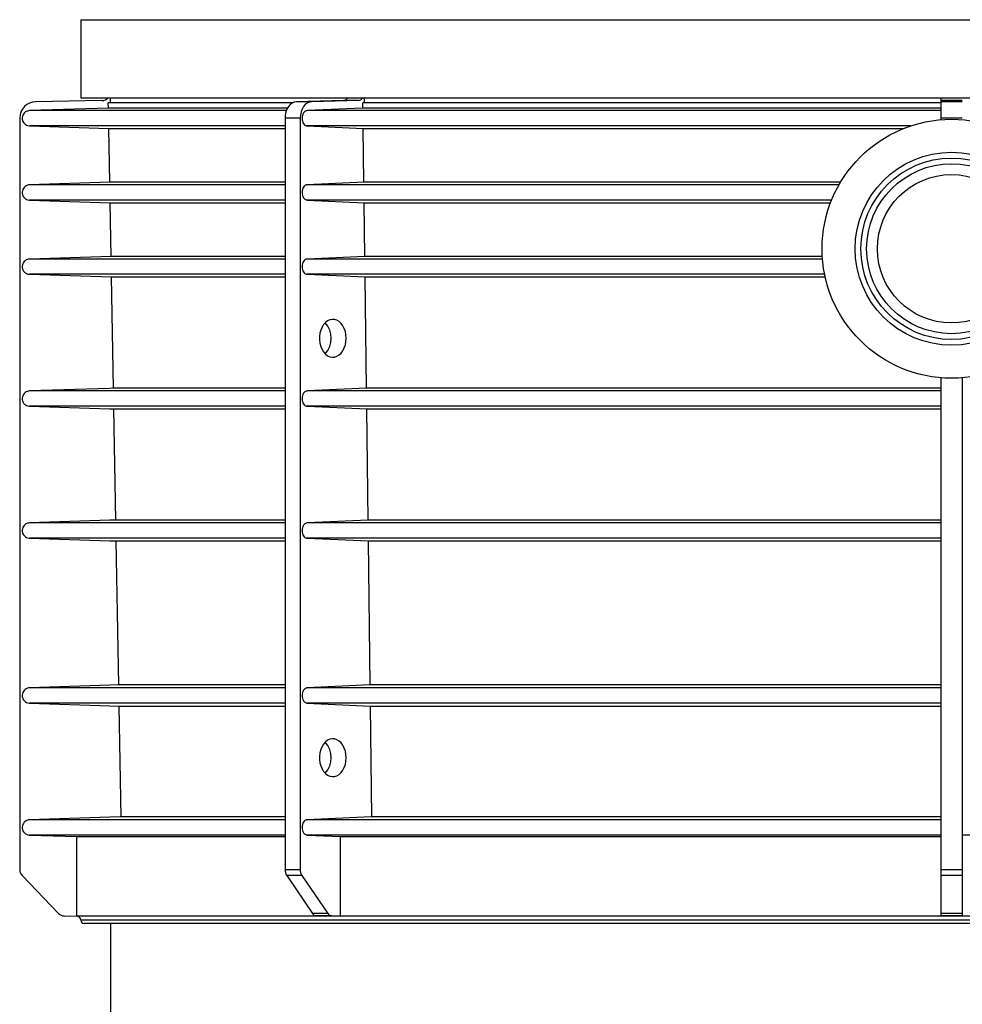
# Model space of a CAD drawing. Units: millimetres. Extents: x 0 to 420, y 0 to 297.
# Drawn here: x 315 to 338, y 117 to 141 of the extents above; entities that cross this region are included whole.
import ezdxf

# ---------------------------------------------------------------- set-up
doc = ezdxf.new("R2010")
doc.units = ezdxf.units.MM
doc.styles.add('SLDTEXTSTYLE0', font='TXT', dxfattribs={"width": 0.75})
doc.dimstyles.new('SLDDIMSTYLE3', dxfattribs={"dimtxt": 3.5, "dimasz": 3.302, "dimexe": 0, "dimexo": 0.0625, "dimgap": 0.875, "dimtad": 1, "dimdec": 0, "dimlfac": 25, "dimrnd": 1e-09, "dimzin": 12, "dimdsep": 46, "dimtxsty": 'SLDTEXTSTYLE0', "dimsah": 1, "dimcen": 0.09, "dimadec": 0, "dimazin": 3, "dimtfac": 1, "dimtdec": 0, "dimtmove": 0, "dimatfit": 0, "dimfxl": 0, "dimfrac": 2, "dimtolj": 1, "dimtzin": 12, "dimarcsym": 0})

# ---------------------------------------------------------------- blocks, each defined once
blk = doc.blocks.new('_D_1')
at = {"color": 7, "linetype": 'Continuous', "lineweight": 0}
for p, q in [((376.417, 167.792), (376.417, 174.142)), ((348.697, 167.792), (377.417, 167.792)), ((376.417, 167.792), (376.417, 133.576)), ((338.617, 133.576), (377.417, 133.576)), ((376.417, 133.576), (376.417, 127.226))]:
    blk.add_line(p, q, dxfattribs=at)
at = {"color": 7, "linetype": 'Continuous', "lineweight": 18}
for points in [[(376.417, 167.792), (376.925, 171.094), (375.909, 171.094)], [(376.417, 133.576), (375.909, 130.274), (376.925, 130.274)]]:
    blk.add_solid(points, dxfattribs=at)
at = {"color": 7, "linetype": 'Continuous', "lineweight": 18, "insert": (371.905, 136.212), "char_height": 3.5, "attachment_point": 1, "rotation": 90, "style": 'SLDTEXTSTYLE0'}
blk.add_mtext('to suit design', dxfattribs=at)

msp = doc.modelspace()

# ---------------------------------------------------------------- linework, layer by layer
at = {"color": 7, "linetype": 'Continuous', "lineweight": 25}
for p, q in [((316.49709, 140.93187), (316.4968, 139.036)), ((316.49709, 140.93187), (337.61681, 140.93187)), ((337.61681, 140.93187), (358.73654, 140.93187)), ((317.21832, 138.91939), (317.21821, 139.036)), ((323.37674, 138.91939), (323.37667, 139.036)), ((337.35681, 139.03598), (337.35681, 138.97093)), ((317.16823, 138.78888), (315.25786, 138.72743)), ((317.01844, 138.97093), (315.40983, 138.94285)), ((317.16823, 138.78888), (317.1659, 138.91939)), ((321.63963, 138.91939), (317.1659, 138.91939)), ((321.51214, 138.78888), (317.16823, 138.78888)), ((322.86771, 138.97093), (321.73026, 138.94285)), ((322.09795, 138.94285), (321.73026, 138.94285)), ((323.34133, 138.78888), (321.99049, 138.72743)), ((323.23541, 138.97093), (322.09795, 138.94285)), ((323.23541, 138.97093), (322.86771, 138.97093)), ((323.34133, 138.78888), (323.33968, 138.91939)), ((337.35681, 138.91939), (323.33968, 138.91939)), ((337.35681, 138.78888), (323.34133, 138.78888)), ((337.87681, 138.97093), (337.35681, 138.97093)), ((337.35681, 138.97093), (337.35681, 138.94285)), ((337.87681, 138.94285), (337.35681, 138.94285)), ((337.35681, 138.94285), (337.35681, 138.54291)), ((315.01681, 138.54291), (315.01681, 120.3147)), ((321.48424, 138.72743), (315.25786, 138.72743)), ((321.82005, 138.54291), (321.45235, 138.54291)), ((321.45235, 138.54291), (321.45235, 120.3147)), ((321.82005, 138.54291), (321.82005, 120.3147)), ((337.35681, 138.72743), (321.99049, 138.72743)), ((337.87681, 138.54291), (337.35681, 138.54291)), ((337.35681, 138.54291), (337.35681, 138.50519)), ((321.45235, 138.35671), (315.25786, 138.35671)), ((315.25786, 138.35671), (317.17708, 138.29497)), ((317.17708, 138.29497), (321.45235, 138.29497)), ((317.20044, 136.98991), (317.17708, 138.29497)), ((336.62946, 138.35671), (321.99049, 138.35671)), ((321.99049, 138.35671), (323.34758, 138.29497)), ((323.34758, 138.29497), (336.45963, 138.29497)), ((323.36411, 136.98991), (323.34758, 138.29497)), ((317.20044, 136.98991), (315.25786, 136.92743)), ((321.45235, 136.92743), (315.25786, 136.92743)), ((321.45235, 136.98991), (317.20044, 136.98991)), ((323.36411, 136.98991), (321.99049, 136.92743)), ((334.88686, 136.92743), (321.99049, 136.92743)), ((334.92333, 136.98991), (323.36411, 136.98991)), ((321.45235, 136.55671), (315.25786, 136.55671)), ((315.25786, 136.55671), (317.20932, 136.49393)), ((317.20932, 136.49393), (321.45235, 136.49393)), ((317.23265, 135.19095), (317.20932, 136.49393)), ((334.70726, 136.55671), (321.99049, 136.55671)), ((321.99049, 136.55671), (323.37039, 136.49393)), ((323.37039, 136.49393), (334.68257, 136.49393)), ((323.38688, 135.19095), (323.37039, 136.49393)), ((317.23265, 135.19095), (315.25786, 135.12743)), ((321.45235, 135.19095), (317.23265, 135.19095)), ((323.38688, 135.19095), (321.99049, 135.12743)), ((334.48227, 135.19095), (323.38688, 135.19095)), ((321.45235, 135.12743), (315.25786, 135.12743)), ((334.48666, 135.12743), (321.99049, 135.12743)), ((321.45235, 134.75671), (315.25786, 134.75671)), ((315.25786, 134.75671), (317.24157, 134.6929)), ((317.24157, 134.6929), (321.45235, 134.6929)), ((317.28992, 131.99279), (317.24157, 134.6929)), ((334.53848, 134.75671), (321.99049, 134.75671)), ((321.99049, 134.75671), (323.39319, 134.6929)), ((323.39319, 134.6929), (334.55201, 134.6929)), ((323.42738, 131.99279), (323.39319, 134.6929)), ((337.35681, 132.24676), (337.35681, 120.3147)), ((337.87681, 132.24676), (337.87681, 120.3147)), ((321.45235, 131.92743), (315.25786, 131.92743)), ((321.45235, 131.99279), (317.28992, 131.99279)), ((323.42738, 131.99279), (321.99049, 131.92743)), ((337.35681, 131.92743), (321.99049, 131.92743)), ((337.35681, 131.99279), (323.42738, 131.99279)), ((321.45235, 131.55671), (315.25786, 131.55671)), ((317.2989, 131.49105), (321.45235, 131.49105)), ((317.34718, 128.79463), (317.2989, 131.49105)), ((337.35681, 131.55671), (321.99049, 131.55671)), ((321.99049, 131.55671), (323.43373, 131.49105)), ((323.43373, 131.49105), (337.35681, 131.49105)), ((323.46787, 128.79463), (323.43373, 131.49105)), ((321.45235, 128.72743), (315.25786, 128.72743)), ((321.45235, 128.79463), (317.34718, 128.79463)), ((323.46787, 128.79463), (321.99049, 128.72743)), ((337.35681, 128.72743), (321.99049, 128.72743)), ((337.35681, 128.79463), (323.46787, 128.79463)), ((321.45235, 128.35671), (315.25786, 128.35671)), ((317.35623, 128.28921), (321.45235, 128.28921)), ((317.41876, 124.79693), (317.35623, 128.28921)), ((337.35681, 128.35671), (321.99049, 128.35671)), ((321.99049, 128.35671), (323.47427, 128.28921)), ((323.47427, 128.28921), (337.35681, 128.28921)), ((323.51848, 124.79693), (323.47427, 128.28921)), ((321.45235, 124.72743), (315.25786, 124.72743)), ((321.45235, 124.79693), (317.41876, 124.79693)), ((323.51848, 124.79693), (321.99049, 124.72743)), ((337.35681, 124.72743), (321.99049, 124.72743)), ((337.35681, 124.79693), (323.51848, 124.79693)), ((321.45235, 124.35671), (315.25786, 124.35671)), ((317.42789, 124.2869), (321.45235, 124.2869)), ((317.47604, 121.59805), (317.42789, 124.2869)), ((337.35681, 124.35671), (321.99049, 124.35671)), ((321.99049, 124.35671), (323.52494, 124.2869)), ((323.52494, 124.2869), (337.35681, 124.2869)), ((323.55898, 121.59805), (323.52494, 124.2869)), ((321.45235, 121.59805), (317.45345, 121.59805)), ((323.54301, 121.59805), (321.99049, 121.52743)), ((337.35681, 121.59805), (323.54301, 121.59805)), ((321.45235, 121.52743), (315.25786, 121.52743)), ((337.35681, 121.52743), (321.99049, 121.52743)), ((321.45235, 121.15671), (315.25786, 121.15671)), ((315.25786, 121.15671), (316.4002, 121.11996)), ((316.4002, 121.11996), (321.45235, 121.11996)), ((316.4002, 119.19186), (316.4002, 121.11996)), ((337.35681, 121.15671), (321.99049, 121.15671)), ((321.99049, 121.15671), (322.79825, 121.11996)), ((322.79825, 121.11996), (337.35681, 121.11996)), ((322.79825, 119.19186), (322.79825, 121.11996)), ((353.24313, 121.15671), (337.87681, 121.15671)), ((315.07294, 120.17577), (315.95912, 119.25811)), ((321.82005, 120.3147), (321.45235, 120.3147)), ((321.85974, 120.17577), (321.49204, 120.17577)), ((321.49204, 120.17577), (322.11866, 119.25811)), ((321.85974, 120.17577), (322.48636, 119.25811)), ((337.87681, 120.3147), (337.35681, 120.3147)), ((337.35681, 120.3147), (337.35681, 120.17577)), ((337.87681, 120.17577), (337.35681, 120.17577)), ((337.35681, 120.17577), (337.35681, 119.25811)), ((337.87681, 120.3147), (337.87681, 120.17577)), ((337.87681, 120.17577), (337.87681, 119.25811)), ((316.09949, 119.19708), (316.3986, 119.19186)), ((316.3986, 119.19186), (316.4002, 119.19186)), ((322.43055, 119.19186), (316.4002, 119.19186)), ((322.48636, 119.25811), (322.11866, 119.25811)), ((322.58561, 119.19708), (322.21792, 119.19708)), ((322.21792, 119.19708), (322.42943, 119.19186)), ((322.61327, 119.19186), (322.42943, 119.19186)), ((322.58561, 119.19708), (322.79712, 119.19186)), ((322.79712, 119.19186), (322.61327, 119.19186)), ((322.79712, 119.19186), (322.79825, 119.19186)), ((337.35681, 119.19186), (322.79825, 119.19186)), ((337.87681, 119.25811), (337.35681, 119.25811)), ((337.35681, 119.25811), (337.35681, 119.19708)), ((337.87681, 119.19708), (337.35681, 119.19708)), ((337.35681, 119.19708), (337.35681, 119.19186)), ((337.61681, 119.19186), (337.35681, 119.19186)), ((337.87681, 119.19186), (337.61681, 119.19186)), ((337.87681, 119.25811), (337.87681, 119.19708)), ((337.87681, 119.19708), (337.87681, 119.19186)), ((352.43538, 119.19186), (337.87681, 119.19186)), ((358.73679, 119.09414), (316.49683, 119.09414)), ((358.65681, 119.01598), (316.57681, 119.01598)), ((317.21681, 119.01598), (317.21681, 116.56731))]:
    msp.add_line(p, q, dxfattribs=at)
at = {"color": 7, "linetype": 'Continuous', "lineweight": 25, "flags": 128}
for points in [[(321.73026, 138.94285), (321.67578, 138.93399), (321.62354, 138.91043), (321.5755, 138.87306), (321.53346, 138.82328), (321.49899, 138.76296), (321.47341, 138.69437), (321.45767, 138.62009), (321.45235, 138.54291)], [(322.09795, 138.94285), (322.04348, 138.93399), (321.99124, 138.91043), (321.94319, 138.87306), (321.90115, 138.82328), (321.86669, 138.76296), (321.84111, 138.69437), (321.82536, 138.62009), (321.82005, 138.54291)], [(322.93538, 133.20476), (322.93018, 133.28661), (322.91472, 133.36582), (322.8895, 133.43986), (322.85535, 133.50634), (322.81335, 133.56313), (322.76486, 133.6084), (322.71142, 133.6407), (322.65477, 133.65899), (322.59672, 133.66267), (322.53914, 133.65164), (322.48388, 133.62625), (322.43271, 133.58731), (322.38728, 133.53607), (322.34905, 133.47419), (322.31925, 133.40364), (322.29883, 133.32671), (322.28845, 133.24585), (322.28845, 133.16368), (322.29883, 133.08282), (322.31925, 133.00588), (322.34905, 132.93534), (322.38728, 132.87345), (322.43271, 132.82222), (322.48388, 132.78328), (322.53914, 132.75788), (322.59672, 132.74685), (322.65477, 132.75054), (322.71142, 132.76883), (322.76486, 132.80112), (322.81335, 132.84639), (322.85535, 132.90318), (322.8895, 132.96967), (322.91472, 133.0437), (322.93018, 133.12292), (322.93538, 133.20476)], [(317.28992, 131.99279), (317.19771, 131.98982), (315.25786, 131.92743)], [(315.25786, 131.55671), (317.19771, 131.49431), (317.2989, 131.49105)], [(317.34718, 128.79463), (317.20259, 128.78998), (315.25786, 128.72743)], [(315.25786, 128.35671), (317.20259, 128.29415), (317.35623, 128.28921)], [(317.41876, 124.79693), (317.20259, 124.78998), (315.25786, 124.72743)], [(315.25786, 124.35671), (317.20259, 124.29415), (317.42789, 124.2869)], [(322.93538, 123.03311), (322.93018, 123.11495), (322.91472, 123.19417), (322.8895, 123.2682), (322.85535, 123.33469), (322.81335, 123.39148), (322.76486, 123.43675), (322.71142, 123.46904), (322.65477, 123.48733), (322.59672, 123.49102), (322.53914, 123.47999), (322.48388, 123.45459), (322.43271, 123.41565), (322.38728, 123.36441), (322.34905, 123.30253), (322.31925, 123.23199), (322.29883, 123.15505), (322.28845, 123.07419), (322.28845, 122.99202), (322.29883, 122.91116), (322.31925, 122.83423), (322.34905, 122.76368), (322.38728, 122.7018), (322.43271, 122.65056), (322.48388, 122.61162), (322.53914, 122.58623), (322.59672, 122.57519), (322.65477, 122.57888), (322.71142, 122.59717), (322.76486, 122.62946), (322.81335, 122.67474), (322.85535, 122.73152), (322.8895, 122.79801), (322.91472, 122.87204), (322.93018, 122.95126), (322.93538, 123.03311)], [(317.45345, 121.59805), (317.20259, 121.58998), (315.25786, 121.52743)]]:
    msp.add_lwpolyline(points, dxfattribs=at)
at = {"color": 7, "linetype": 'Continuous', "lineweight": 25}
for radius in [3.14, 2.34, 2.2, 2.06, 1.8]:
    msp.add_circle((337.61681, 135.37598), radius, dxfattribs=at)
for centre, radius, start, end in [((317.01495, 139.17076), 0.19986, 271.000002, 317.169914), ((322.85623, 139.10124), 0.13081, 275.03825, 330.073246), ((323.22403, 139.10093), 0.1305, 275.001011, 329.59809), ((315.41681, 138.54291), 0.4, 91.000002, 180), ((322.00547, 133.20476), 0.56617, 318.18231, 41.81769), ((322.00547, 123.03311), 0.56617, 318.18231, 41.81769), ((315.21681, 120.3147), 0.2, 180, 224.000031), ((321.70114, 120.31064), 0.24882, 179.065539, 212.822671), ((322.06883, 120.31064), 0.24882, 179.065539, 212.822671), ((316.10298, 119.39704), 0.19999, 224.000031, 269.000417), ((316.39684, 119.09185), 0.10002, 1.312982, 88.987851), ((322.22745, 119.32381), 0.12709, 211.126138, 265.698232), ((322.59515, 119.32381), 0.12709, 211.126138, 265.698232), ((316.57681, 119.09598), 0.08, 181.312982, 270)]:
    msp.add_arc(centre, radius, start, end, dxfattribs=at)
for points, knots in [([(316.4968, 139.036), (316.50073, 139.036), (316.5086, 139.036), (316.57216, 139.036), (316.6735, 139.036), (316.81613, 139.036), (316.9977, 139.036), (317.21728, 139.036), (317.47358, 139.036), (317.76747, 139.036), (318.1004, 139.036), (318.47253, 139.036), (318.88391, 139.036), (319.33152, 139.036), (319.8145, 139.036), (320.32883, 139.036), (320.87282, 139.036), (321.44477, 139.036), (322.04689, 139.036), (322.68189, 139.036), (323.34918, 139.036), (324.04805, 139.036), (324.77318, 139.036), (325.52314, 139.036), (326.29189, 139.036), (327.07748, 139.036), (327.878, 139.036), (328.69669, 139.036), (329.53708, 139.036), (330.39794, 139.036), (331.27792, 139.036), (332.17016, 139.036), (333.07293, 139.036), (333.97907, 139.036), (334.88666, 139.036), (335.79388, 139.036), (336.70449, 139.036), (337.31271, 139.036), (337.61681, 139.036)], [0, 0, 0, 0, 0.02799996, 0.05599993, 0.08399989, 0.11199986, 0.13999982, 0.16749987, 0.19499991, 0.22249996, 0.25, 0.27799996, 0.30599993, 0.33399989, 0.36199986, 0.38999982, 0.41749987, 0.44499991, 0.47249996, 0.5, 0.52799996, 0.55599993, 0.58399989, 0.61199986, 0.63999982, 0.66749987, 0.69499991, 0.72249996, 0.75, 0.77799996, 0.80599993, 0.83399989, 0.86199986, 0.88999982, 0.91749987, 0.94499991, 0.97249996, 1, 1, 1, 1]), ([(337.61681, 139.036), (337.92645, 139.036), (338.54572, 139.036), (339.47283, 139.036), (340.39635, 139.036), (341.31449, 139.036), (342.22006, 139.036), (343.11148, 139.036), (343.98728, 139.036), (344.85119, 139.036), (345.70676, 139.036), (346.55208, 139.036), (347.38517, 139.036), (348.19938, 139.036), (348.99311, 139.036), (349.76025, 139.036), (350.49979, 139.036), (351.21083, 139.036), (351.89652, 139.036), (352.55955, 139.036), (353.19812, 139.036), (353.81037, 139.036), (354.39131, 139.036), (354.93979, 139.036), (355.45171, 139.036), (355.92678, 139.036), (356.36482, 139.036), (356.76789, 139.036), (357.13745, 139.036), (357.47205, 139.036), (357.77025, 139.036), (358.02947, 139.036), (358.24922, 139.036), (358.42794, 139.036), (358.56637, 139.036), (358.66413, 139.036), (358.72545, 139.036), (358.73303, 139.036), (358.73682, 139.036)], [0, 0, 0, 0, 0.02799996, 0.05599993, 0.08399989, 0.11199986, 0.13999982, 0.16749987, 0.19499991, 0.22249996, 0.25, 0.27799996, 0.30599993, 0.33399989, 0.36199986, 0.38999982, 0.41749987, 0.44499991, 0.47249996, 0.5, 0.52799996, 0.55599993, 0.58399989, 0.61199986, 0.63999982, 0.66749987, 0.69499991, 0.72249996, 0.75, 0.77799996, 0.80599993, 0.83399989, 0.86199986, 0.88999982, 0.91749987, 0.94499991, 0.97249996, 1, 1, 1, 1]), ([(315.25786, 138.72743), (315.23936, 138.7252), (315.2001, 138.72047), (315.14647, 138.68999), (315.10403, 138.64309), (315.07962, 138.58443), (315.07597, 138.5211), (315.0935, 138.46011), (315.13024, 138.40833), (315.18199, 138.37177), (315.2275, 138.35843), (315.25304, 138.35698), (315.25786, 138.35671)], [0, 0, 0, 0, 0.09767148, 0.20729122, 0.31690652, 0.42651483, 0.53611665, 0.64571524, 0.75531526, 0.86492076, 0.97453342, 1, 1, 1, 1]), ([(321.99049, 138.72743), (321.98036, 138.726), (321.96124, 138.72331), (321.92976, 138.70562), (321.8965, 138.6712), (321.86991, 138.61269), (321.86046, 138.54198), (321.86996, 138.4713), (321.89655, 138.41286), (321.9298, 138.37849), (321.96126, 138.36082), (321.98036, 138.35813), (321.99049, 138.35671)], [0, 0, 0, 0, 0.07573354, 0.14279069, 0.25046162, 0.37840481, 0.5001858, 0.62185352, 0.74968669, 0.85729413, 0.92431144, 1, 1, 1, 1]), ([(315.25786, 136.92743), (315.23925, 136.92517), (315.19987, 136.92041), (315.14619, 136.88977), (315.10385, 136.8428), (315.07954, 136.78409), (315.07601, 136.72075), (315.09365, 136.6598), (315.13049, 136.60808), (315.18231, 136.57162), (315.22773, 136.5584), (315.25316, 136.55697), (315.25786, 136.55671)], [0, 0, 0, 0, 0.09826501, 0.20788543, 0.31750139, 0.42711036, 0.53671284, 0.64631212, 0.75591286, 0.86551909, 0.97513248, 1, 1, 1, 1]), ([(321.99049, 136.92743), (321.98036, 136.926), (321.96124, 136.92331), (321.92977, 136.90562), (321.8965, 136.87121), (321.86991, 136.81269), (321.86046, 136.74198), (321.86996, 136.6713), (321.89655, 136.61286), (321.9298, 136.57849), (321.96126, 136.56082), (321.98036, 136.55813), (321.99049, 136.55671)], [0, 0, 0, 0, 0.07572832, 0.14278085, 0.25044442, 0.37839756, 0.50018713, 0.62185802, 0.74969496, 0.85729885, 0.92431395, 1, 1, 1, 1]), ([(315.25786, 135.12743), (315.23936, 135.1252), (315.2001, 135.12047), (315.14647, 135.08999), (315.10403, 135.04309), (315.07962, 134.98443), (315.07597, 134.9211), (315.0935, 134.86011), (315.13024, 134.80833), (315.18199, 134.77177), (315.2275, 134.75843), (315.25304, 134.75698), (315.25786, 134.75671)], [0, 0, 0, 0, 0.09767148, 0.20729122, 0.31690652, 0.42651483, 0.53611665, 0.64571524, 0.75531526, 0.86492076, 0.97453342, 1, 1, 1, 1]), ([(321.99049, 135.12743), (321.98036, 135.126), (321.96124, 135.12331), (321.92976, 135.10562), (321.8965, 135.0712), (321.86991, 135.01269), (321.86046, 134.94198), (321.86996, 134.8713), (321.89655, 134.81286), (321.9298, 134.77849), (321.96126, 134.76082), (321.98036, 134.75813), (321.99049, 134.75671)], [0, 0, 0, 0, 0.07573354, 0.14279069, 0.25046162, 0.37840481, 0.5001858, 0.62185352, 0.74968669, 0.85729413, 0.92431144, 1, 1, 1, 1]), ([(315.25786, 131.92743), (315.23936, 131.9252), (315.2001, 131.92047), (315.14647, 131.88999), (315.10403, 131.84309), (315.07962, 131.78443), (315.07597, 131.7211), (315.0935, 131.66011), (315.13024, 131.60833), (315.18199, 131.57177), (315.2275, 131.55843), (315.25304, 131.55698), (315.25786, 131.55671)], [0, 0, 0, 0, 0.097671484, 0.207291217, 0.316906519, 0.426514835, 0.53611665, 0.645715241, 0.755315262, 0.864920755, 0.974533421, 1, 1, 1, 1]), ([(321.99049, 131.92743), (321.98036, 131.926), (321.96124, 131.92331), (321.92976, 131.90562), (321.8965, 131.8712), (321.86991, 131.81269), (321.86046, 131.74198), (321.86996, 131.6713), (321.89655, 131.61286), (321.9298, 131.57849), (321.96126, 131.56082), (321.98036, 131.55813), (321.99049, 131.55671)], [0, 0, 0, 0, 0.07573354, 0.14279069, 0.25046162, 0.37840481, 0.5001858, 0.62185352, 0.74968669, 0.85729413, 0.92431144, 1, 1, 1, 1]), ([(315.25786, 128.72743), (315.23925, 128.72517), (315.19987, 128.72041), (315.14619, 128.68977), (315.10385, 128.6428), (315.07954, 128.58409), (315.07601, 128.52075), (315.09365, 128.4598), (315.13049, 128.40808), (315.18231, 128.37162), (315.22773, 128.3584), (315.25316, 128.35697), (315.25786, 128.35671)], [0, 0, 0, 0, 0.09826501, 0.20788543, 0.31750139, 0.42711036, 0.53671284, 0.64631212, 0.75591286, 0.86551909, 0.97513248, 1, 1, 1, 1]), ([(321.99049, 128.72743), (321.98036, 128.726), (321.96124, 128.72331), (321.92977, 128.70562), (321.8965, 128.67121), (321.86991, 128.61269), (321.86046, 128.54198), (321.86996, 128.4713), (321.89655, 128.41286), (321.9298, 128.37849), (321.96126, 128.36082), (321.98036, 128.35813), (321.99049, 128.35671)], [0, 0, 0, 0, 0.075728324, 0.142780851, 0.250444416, 0.378397555, 0.500187133, 0.621858016, 0.749694955, 0.857298854, 0.924313947, 1, 1, 1, 1]), ([(315.25786, 124.72743), (315.23925, 124.72517), (315.19987, 124.72041), (315.14619, 124.68977), (315.10385, 124.6428), (315.07954, 124.58409), (315.07601, 124.52075), (315.09365, 124.4598), (315.13049, 124.40808), (315.18231, 124.37162), (315.22773, 124.3584), (315.25316, 124.35697), (315.25786, 124.35671)], [0, 0, 0, 0, 0.09826501, 0.20788543, 0.31750139, 0.42711036, 0.53671284, 0.64631212, 0.75591286, 0.86551909, 0.97513248, 1, 1, 1, 1]), ([(321.99049, 124.72743), (321.98036, 124.726), (321.96124, 124.72331), (321.92977, 124.70562), (321.8965, 124.67121), (321.86991, 124.61269), (321.86046, 124.54198), (321.86996, 124.4713), (321.89655, 124.41286), (321.9298, 124.37849), (321.96126, 124.36082), (321.98036, 124.35813), (321.99049, 124.35671)], [0, 0, 0, 0, 0.07572832, 0.14278085, 0.25044442, 0.37839756, 0.50018713, 0.62185802, 0.74969496, 0.85729885, 0.92431395, 1, 1, 1, 1]), ([(315.25786, 121.52743), (315.23925, 121.52517), (315.19987, 121.52041), (315.14619, 121.48977), (315.10385, 121.4428), (315.07954, 121.38409), (315.07601, 121.32075), (315.09365, 121.2598), (315.13049, 121.20808), (315.18231, 121.17162), (315.22773, 121.1584), (315.25316, 121.15697), (315.25786, 121.15671)], [0, 0, 0, 0, 0.09826501, 0.20788543, 0.31750139, 0.42711036, 0.53671284, 0.64631212, 0.75591286, 0.86551909, 0.97513248, 1, 1, 1, 1]), ([(321.99049, 121.52743), (321.98036, 121.526), (321.96124, 121.52331), (321.92977, 121.50562), (321.8965, 121.47121), (321.86991, 121.41269), (321.86046, 121.34198), (321.86996, 121.2713), (321.89655, 121.21286), (321.9298, 121.17849), (321.96126, 121.16082), (321.98036, 121.15813), (321.99049, 121.15671)], [0, 0, 0, 0, 0.07572832, 0.14278085, 0.25044442, 0.37839756, 0.50018713, 0.62185802, 0.74969496, 0.85729885, 0.92431395, 1, 1, 1, 1])]:
    msp.add_open_spline(points, degree=3, knots=knots, dxfattribs=at)

# ---------------------------------------------------------------- dimensions: what is measured, and where the dimension line sits
at = {"color": 7, "linetype": 'Continuous', "lineweight": 18}
dim = msp.add_linear_dim(base=(376.41681, 133.57598), p1=(347.69681, 167.7923), p2=(337.61681, 133.57598), angle=90, text='to suit design', dimstyle='SLDDIMSTYLE3', dxfattribs=at)
dim.commit()
dim.dimension.update_dxf_attribs({"geometry": '_D_1', "text_midpoint": (376.41681, 150.88761), "dimtype": 160})

doc.saveas('drawing.dxf')
